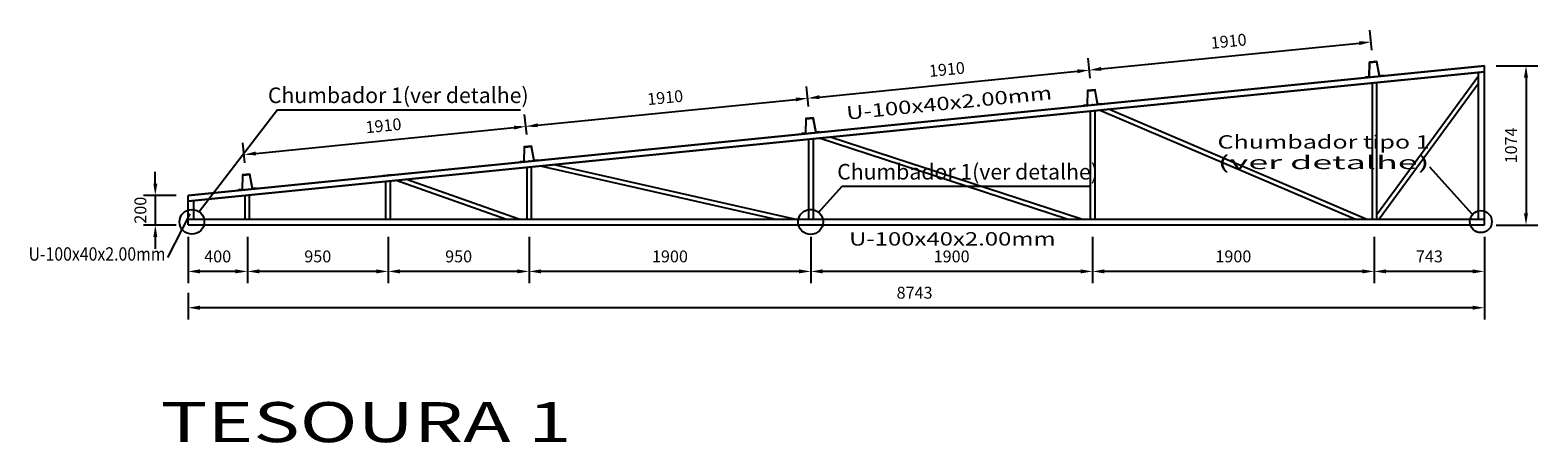
# Model space of a CAD drawing. Units: millimetres. Extents: x 1620 to 1766, y 1216 to 1306.
# Drawn here: x 1663 to 1673, y 1249 to 1252 of the extents above; entities that cross this region are included whole.
import ezdxf
from ezdxf.enums import TextEntityAlignment as Align

# ---------------------------------------------------------------- set-up
doc = ezdxf.new("R2010")
doc.units = ezdxf.units.MM
for name, color, linetype in [('arq_tex2', 253, 'Continuous'), ('ED3CPDXF_CAPA_REFERENCIA_S', 2, 'Continuous'), ('Estrutura metalica', 4, 'Continuous'), ('Estrutura metálica', 4, 'Continuous'), ('PassarelaM', 4, 'Continuous')]:
    doc.layers.add(name, color=color, linetype=linetype)
doc.styles.add('Arial', font='ARIAL.TTF')
doc.styles.add('CYPETXT', font='Arial', dxfattribs={"height": 0.2})
doc.styles.get("Standard").update_dxf_attribs({"font": 'ARIAL.TTF'})
doc.dimstyles.new('ISO-25', dxfattribs={"dimtxt": 2.5, "dimasz": 2.5, "dimexe": 1.25, "dimexo": 0.625, "dimtad": 1, "dimtxsty": 'Standard', "dimcen": 2.5, "dimadec": 0, "dimazin": 0, "dimtfac": 1, "dimtmove": 0, "dimatfit": 3, "dimfxl": 1, "dimarcsym": 0})

# ---------------------------------------------------------------- blocks, each defined once
blk = doc.blocks.new('*D54')
at = {"color": 1, "lineweight": -2, "transparency": 16777216}
for p, q in [((1664.197, 1250.583), (1664.197, 1250.27)), ((1664.597, 1250.583), (1664.597, 1250.27)), ((1664.517, 1250.35), (1664.277, 1250.35))]:
    blk.add_line(p, q, dxfattribs=at)
at = {"color": 1, "transparency": 16777216}
for points in [[(1664.277, 1250.364), (1664.277, 1250.337), (1664.197, 1250.35)], [(1664.517, 1250.364), (1664.517, 1250.337), (1664.597, 1250.35)]]:
    blk.add_solid(points, dxfattribs=at)
at = {"color": 2, "transparency": 16777216, "insert": (1664.397, 1250.441), "char_height": 0.08, "attachment_point": 5}
blk.add_mtext('400', dxfattribs=at)
blk = doc.blocks.new('*D55')
at = {"color": 1, "lineweight": -2, "transparency": 16777216}
for p, q in [((1672.94, 1250.503), (1672.94, 1250.025)), ((1664.197, 1250.206), (1664.197, 1250.025)), ((1672.86, 1250.105), (1664.277, 1250.105))]:
    blk.add_line(p, q, dxfattribs=at)
at = {"color": 1, "transparency": 16777216}
for points in [[(1664.277, 1250.119), (1664.277, 1250.092), (1664.197, 1250.105)], [(1672.86, 1250.119), (1672.86, 1250.092), (1672.94, 1250.105)]]:
    blk.add_solid(points, dxfattribs=at)
at = {"color": 2, "transparency": 16777216, "insert": (1669.097, 1250.196), "char_height": 0.08, "attachment_point": 5}
blk.add_mtext('8743', dxfattribs=at)
blk = doc.blocks.new('*D56')
at = {"color": 1, "lineweight": -2, "transparency": 16777216}
for p, q in [((1663.976, 1250.943), (1663.976, 1251.023)), ((1664.117, 1250.863), (1663.896, 1250.863)), ((1663.976, 1250.863), (1663.976, 1250.663)), ((1664.117, 1250.663), (1663.896, 1250.663)), ((1663.976, 1250.583), (1663.976, 1250.503))]:
    blk.add_line(p, q, dxfattribs=at)
at = {"color": 1, "transparency": 16777216}
for points in [[(1663.963, 1250.943), (1663.99, 1250.943), (1663.976, 1250.863)], [(1663.963, 1250.583), (1663.99, 1250.583), (1663.976, 1250.663)]]:
    blk.add_solid(points, dxfattribs=at)
at = {"color": 2, "transparency": 16777216, "insert": (1663.886, 1250.763), "char_height": 0.08, "attachment_point": 5, "rotation": 90}
blk.add_mtext('200', dxfattribs=at)
blk = doc.blocks.new('*D57')
at = {"color": 1, "lineweight": -2, "transparency": 16777216}
for p, q in [((1664.597, 1250.583), (1664.597, 1250.27)), ((1665.547, 1250.583), (1665.547, 1250.27)), ((1665.467, 1250.35), (1664.677, 1250.35))]:
    blk.add_line(p, q, dxfattribs=at)
at = {"color": 1, "transparency": 16777216}
for points in [[(1664.677, 1250.364), (1664.677, 1250.337), (1664.597, 1250.35)], [(1665.467, 1250.364), (1665.467, 1250.337), (1665.547, 1250.35)]]:
    blk.add_solid(points, dxfattribs=at)
at = {"color": 2, "transparency": 16777216, "insert": (1665.072, 1250.441), "char_height": 0.08, "attachment_point": 5}
blk.add_mtext('950', dxfattribs=at)
blk = doc.blocks.new('*D58')
at = {"color": 1, "lineweight": -2, "transparency": 16777216}
for p, q in [((1665.547, 1250.583), (1665.547, 1250.27)), ((1666.497, 1250.583), (1666.497, 1250.27)), ((1666.417, 1250.35), (1665.627, 1250.35))]:
    blk.add_line(p, q, dxfattribs=at)
at = {"color": 1, "transparency": 16777216}
for points in [[(1665.627, 1250.364), (1665.627, 1250.337), (1665.547, 1250.35)], [(1666.417, 1250.364), (1666.417, 1250.337), (1666.497, 1250.35)]]:
    blk.add_solid(points, dxfattribs=at)
at = {"color": 2, "transparency": 16777216, "insert": (1666.022, 1250.441), "char_height": 0.08, "attachment_point": 5}
blk.add_mtext('950', dxfattribs=at)
blk = doc.blocks.new('*D59')
at = {"color": 1, "lineweight": -2, "transparency": 16777216}
for p, q in [((1666.497, 1250.583), (1666.497, 1250.27)), ((1668.397, 1250.583), (1668.397, 1250.27)), ((1668.317, 1250.35), (1666.577, 1250.35))]:
    blk.add_line(p, q, dxfattribs=at)
at = {"color": 1, "transparency": 16777216}
for points in [[(1666.577, 1250.364), (1666.577, 1250.337), (1666.497, 1250.35)], [(1668.317, 1250.364), (1668.317, 1250.337), (1668.397, 1250.35)]]:
    blk.add_solid(points, dxfattribs=at)
at = {"color": 2, "transparency": 16777216, "insert": (1667.447, 1250.441), "char_height": 0.08, "attachment_point": 5}
blk.add_mtext('1900', dxfattribs=at)
blk = doc.blocks.new('*D60')
at = {"color": 1, "lineweight": -2, "transparency": 16777216}
for p, q in [((1668.397, 1250.583), (1668.397, 1250.27)), ((1670.297, 1250.583), (1670.297, 1250.27)), ((1670.217, 1250.35), (1668.477, 1250.35))]:
    blk.add_line(p, q, dxfattribs=at)
at = {"color": 1, "transparency": 16777216}
for points in [[(1668.477, 1250.364), (1668.477, 1250.337), (1668.397, 1250.35)], [(1670.217, 1250.364), (1670.217, 1250.337), (1670.297, 1250.35)]]:
    blk.add_solid(points, dxfattribs=at)
at = {"color": 2, "transparency": 16777216, "insert": (1669.347, 1250.441), "char_height": 0.08, "attachment_point": 5}
blk.add_mtext('1900', dxfattribs=at)
blk = doc.blocks.new('*D61')
at = {"color": 1, "lineweight": -2, "transparency": 16777216}
for p, q in [((1670.297, 1250.583), (1670.297, 1250.27)), ((1672.197, 1250.583), (1672.197, 1250.27)), ((1672.117, 1250.35), (1670.377, 1250.35))]:
    blk.add_line(p, q, dxfattribs=at)
at = {"color": 1, "transparency": 16777216}
for points in [[(1670.377, 1250.364), (1670.377, 1250.337), (1670.297, 1250.35)], [(1672.117, 1250.364), (1672.117, 1250.337), (1672.197, 1250.35)]]:
    blk.add_solid(points, dxfattribs=at)
at = {"color": 2, "transparency": 16777216, "insert": (1671.247, 1250.441), "char_height": 0.08, "attachment_point": 5}
blk.add_mtext('1900', dxfattribs=at)
blk = doc.blocks.new('*D62')
at = {"color": 1, "lineweight": -2, "transparency": 16777216}
for p, q in [((1672.197, 1250.583), (1672.197, 1250.27)), ((1672.94, 1250.583), (1672.94, 1250.27)), ((1672.86, 1250.35), (1672.277, 1250.35))]:
    blk.add_line(p, q, dxfattribs=at)
at = {"color": 1, "transparency": 16777216}
for points in [[(1672.277, 1250.364), (1672.277, 1250.337), (1672.197, 1250.35)], [(1672.86, 1250.364), (1672.86, 1250.337), (1672.94, 1250.35)]]:
    blk.add_solid(points, dxfattribs=at)
at = {"color": 2, "transparency": 16777216, "insert": (1672.569, 1250.441), "char_height": 0.08, "attachment_point": 5}
blk.add_mtext('743', dxfattribs=at)
blk = doc.blocks.new('*D66')
at = {"color": 1, "lineweight": -2, "transparency": 16777216}
for p, q in [((1664.655, 1251.146), (1666.396, 1251.32)), ((1666.481, 1251.273), (1666.467, 1251.408)), ((1664.581, 1251.083), (1664.567, 1251.218))]:
    blk.add_line(p, q, dxfattribs=at)
at = {"color": 1, "transparency": 16777216}
for points in [[(1666.394, 1251.333), (1666.397, 1251.307), (1666.475, 1251.328)], [(1664.653, 1251.159), (1664.656, 1251.133), (1664.575, 1251.138)]]:
    blk.add_solid(points, dxfattribs=at)
at = {"color": 2, "transparency": 16777216, "insert": (1665.516, 1251.323), "char_height": 0.08, "attachment_point": 5, "rotation": 5.7106}
blk.add_mtext('1910', dxfattribs=at)
blk = doc.blocks.new('*D63')
at = {"color": 1, "lineweight": -2, "transparency": 16777216}
for p, q in [((1668.381, 1251.463), (1668.367, 1251.598)), ((1666.555, 1251.336), (1668.296, 1251.51)), ((1666.481, 1251.273), (1666.467, 1251.408))]:
    blk.add_line(p, q, dxfattribs=at)
at = {"color": 1, "transparency": 16777216}
for points in [[(1668.294, 1251.523), (1668.297, 1251.497), (1668.375, 1251.518)], [(1666.554, 1251.349), (1666.556, 1251.323), (1666.475, 1251.328)]]:
    blk.add_solid(points, dxfattribs=at)
at = {"color": 2, "transparency": 16777216, "insert": (1667.416, 1251.513), "char_height": 0.08, "attachment_point": 5, "rotation": 5.7106}
blk.add_mtext('1910', dxfattribs=at)
blk = doc.blocks.new('*D64')
at = {"color": 1, "lineweight": -2, "transparency": 16777216}
for p, q in [((1670.281, 1251.653), (1670.268, 1251.788)), ((1668.455, 1251.526), (1670.196, 1251.7)), ((1668.381, 1251.463), (1668.367, 1251.598))]:
    blk.add_line(p, q, dxfattribs=at)
at = {"color": 1, "transparency": 16777216}
for points in [[(1670.195, 1251.713), (1670.197, 1251.687), (1670.275, 1251.708)], [(1668.454, 1251.539), (1668.456, 1251.513), (1668.375, 1251.518)]]:
    blk.add_solid(points, dxfattribs=at)
at = {"color": 2, "transparency": 16777216, "insert": (1669.316, 1251.703), "char_height": 0.08, "attachment_point": 5, "rotation": 5.7106}
blk.add_mtext('1910', dxfattribs=at)
blk = doc.blocks.new('*D65')
at = {"color": 1, "lineweight": -2, "transparency": 16777216}
for p, q in [((1672.181, 1251.843), (1672.168, 1251.978)), ((1670.355, 1251.716), (1672.096, 1251.89)), ((1670.281, 1251.653), (1670.268, 1251.788))]:
    blk.add_line(p, q, dxfattribs=at)
at = {"color": 1, "transparency": 16777216}
for points in [[(1672.095, 1251.903), (1672.097, 1251.877), (1672.176, 1251.898)], [(1670.354, 1251.729), (1670.356, 1251.703), (1670.275, 1251.708)]]:
    blk.add_solid(points, dxfattribs=at)
at = {"color": 2, "transparency": 16777216, "insert": (1671.216, 1251.893), "char_height": 0.08, "attachment_point": 5, "rotation": 5.7106}
blk.add_mtext('1910', dxfattribs=at)
blk = doc.blocks.new('*D136')
at = {"color": 1, "lineweight": -2, "transparency": 16777216}
for p, q in [((1673.02, 1251.738), (1673.301, 1251.738)), ((1673.221, 1251.658), (1673.221, 1250.743)), ((1673.02, 1250.663), (1673.301, 1250.663))]:
    blk.add_line(p, q, dxfattribs=at)
at = {"color": 1, "transparency": 16777216}
for points in [[(1673.207, 1251.658), (1673.234, 1251.658), (1673.221, 1251.738)], [(1673.207, 1250.743), (1673.234, 1250.743), (1673.221, 1250.663)]]:
    blk.add_solid(points, dxfattribs=at)
at = {"color": 2, "transparency": 16777216, "insert": (1673.13, 1251.2), "char_height": 0.08, "attachment_point": 5, "rotation": 90}
blk.add_mtext('1074', dxfattribs=at)

msp = doc.modelspace()

# ---------------------------------------------------------------- linework, layer by layer
at = {"layer": 'Estrutura metalica', "color": 2}
for p, q in [((1664.7996, 1251.4405, 240.1575), (1666.4386, 1251.4405, 240.1575)), ((1668.6085, 1250.9248, 240.1575), (1670.278, 1250.9248, 240.1575))]:
    msp.add_line(p, q, dxfattribs=at)
at = {"layer": 'Estrutura metalica', "color": 6, "elevation": 240.1575}
for points in [[(1672.1375, 1251.6578), (1672.164, 1251.6602), (1672.166, 1251.7588), (1672.2125, 1251.7632), (1672.2304, 1251.6664), (1672.257, 1251.6689), (1672.2568, 1251.6709), (1672.2319, 1251.6685), (1672.214, 1251.7653), (1672.1642, 1251.7607), (1672.1622, 1251.6621), (1672.1373, 1251.6598), (1672.1375, 1251.6578)], [(1670.2374, 1251.4678), (1670.2639, 1251.4702), (1670.2659, 1251.5688), (1670.3124, 1251.5731), (1670.3303, 1251.4764), (1670.3569, 1251.4789), (1670.3567, 1251.4808), (1670.3318, 1251.4785), (1670.3139, 1251.5753), (1670.2641, 1251.5707), (1670.2621, 1251.4721), (1670.2372, 1251.4698), (1670.2374, 1251.4678)], [(1668.3373, 1251.2778), (1668.3638, 1251.2802), (1668.3658, 1251.3788), (1668.4123, 1251.3831), (1668.4302, 1251.2864), (1668.4568, 1251.2888), (1668.4566, 1251.2908), (1668.4317, 1251.2885), (1668.4138, 1251.3853), (1668.364, 1251.3807), (1668.362, 1251.2821), (1668.3371, 1251.2797), (1668.3373, 1251.2778)], [(1666.4372, 1251.0877), (1666.4637, 1251.0902), (1666.4656, 1251.1888), (1666.5122, 1251.1931), (1666.5301, 1251.0964), (1666.5567, 1251.0988), (1666.5565, 1251.1008), (1666.5316, 1251.0985), (1666.5136, 1251.1953), (1666.4639, 1251.1907), (1666.4619, 1251.092), (1666.437, 1251.0897), (1666.4372, 1251.0877)], [(1664.5371, 1250.8977), (1664.5636, 1250.9002), (1664.5655, 1250.9988), (1664.6121, 1251.0031), (1664.63, 1250.9064), (1664.6566, 1250.9088), (1664.6564, 1250.9108), (1664.6315, 1250.9085), (1664.6135, 1251.0053), (1664.5638, 1251.0006), (1664.5618, 1250.902), (1664.5369, 1250.8997), (1664.5371, 1250.8977)]]:
    msp.add_lwpolyline(points, dxfattribs=at)
at = {"layer": 'Estrutura metalica'}
msp.add_point((1665.5494, 1250.9985, 240.1575), dxfattribs=at)
at = {"layer": 'Estrutura metálica', "extrusion": (1.83623e-13, -2.21825e-13, -1)}
for p, q in [((1672.9402, 1251.7376, 240.1575), (1664.1968, 1250.8633, 240.1575)), ((1672.9402, 1251.6974, 240.1575), (1664.2008, 1250.8235, 240.1575))]:
    msp.add_line(p, q, dxfattribs=at)
at = {"layer": 'Estrutura metálica', "extrusion": (-1.83623e-13, -2.21825e-13, -1)}
for p, q in [((1664.1968, 1250.8633, 240.1575), (1672.9402, 1251.7376, 240.1575)), ((1664.1968, 1250.8231, 240.1575), (1672.9402, 1251.6974, 240.1575)), ((1672.1822, 1251.6216, 240.1575), (1672.1822, 1250.7033, 240.1575)), ((1672.2122, 1251.6246, 240.1575), (1672.2122, 1250.7033, 240.1575)), ((1670.2821, 1251.4316, 240.1575), (1670.2821, 1250.7033, 240.1575)), ((1670.3121, 1251.4346, 240.1575), (1670.3121, 1250.7033, 240.1575)), ((1668.382, 1251.2416, 240.1575), (1668.382, 1250.7033, 240.1575)), ((1668.412, 1251.2446, 240.1575), (1668.412, 1250.7033, 240.1575)), ((1670.1262, 1250.7033, 240.1575), (1668.4543, 1251.2488, 240.1575)), ((1670.2229, 1250.7033, 240.1575), (1668.5283, 1251.2562, 240.1575)), ((1666.4819, 1251.0516, 240.1575), (1666.4819, 1250.7033, 240.1575)), ((1666.5119, 1251.0546, 240.1575), (1666.5119, 1250.7033, 240.1575)), ((1668.1523, 1250.7033, 240.1575), (1666.573, 1251.0607, 240.1575)), ((1668.2882, 1250.7033, 240.1575), (1666.6672, 1251.0701, 240.1575)), ((1665.5319, 1250.7033, 240.1575), (1665.5319, 1250.9566, 240.1575)), ((1665.5619, 1250.7033, 240.1575), (1665.5619, 1250.9596, 240.1575)), ((1664.1968, 1250.6633, 240.1575), (1664.1968, 1250.8633, 240.1575)), ((1664.2368, 1250.7033, 240.1575), (1664.2368, 1250.8271, 240.1575)), ((1664.5818, 1250.7033, 240.1575), (1664.5818, 1250.8616, 240.1575)), ((1664.6118, 1250.7033, 240.1575), (1664.6118, 1250.8646, 240.1575))]:
    msp.add_line(p, q, dxfattribs=at)
at = {"layer": 'Estrutura metálica'}
for p, q in [((1672.9402, 1250.6633, 240.1575), (1672.9402, 1251.7376, 240.1575)), ((1672.9002, 1251.6682, 240.1575), (1672.2122, 1250.7287, 240.1575)), ((1672.9002, 1250.7033, 240.1575), (1672.9002, 1251.6934, 240.1575)), ((1672.9002, 1251.6174, 240.1575), (1672.2308, 1250.7033, 240.1575)), ((1672.0651, 1250.7033, 240.1575), (1670.3425, 1251.4376, 240.1575)), ((1672.1416, 1250.7033, 240.1575), (1670.4045, 1251.4438, 240.1575)), ((1665.5801, 1251.0014, 240.1575), (1665.5136, 1250.9952, 240.1575)), ((1666.3384, 1250.7033, 240.1575), (1665.6005, 1250.9634, 240.1575)), ((1666.4286, 1250.7033, 240.1575), (1665.6708, 1250.9705, 240.1575)), ((1664.1968, 1250.7033, 240.1575), (1672.9402, 1250.7033, 240.1575)), ((1664.1968, 1250.6633, 240.1575), (1672.9402, 1250.6633, 240.1575))]:
    msp.add_line(p, q, dxfattribs=at)
at = {"layer": 'Estrutura metálica', "color": 2}
for p, q in [((1672.8594, 1250.7334, 240.1575), (1672.5714, 1251.0528, 240.1575)), ((1668.4501, 1250.7487, 240.1575), (1668.6085, 1250.9248, 240.1575))]:
    msp.add_line(p, q, dxfattribs=at)
for centre, radius in [((1668.3956, 1250.684, 240.1575), 0.0846), ((1672.9163, 1250.6859, 240.1575), 0.0742)]:
    msp.add_circle(centre, radius, dxfattribs=at)
at = {"layer": 'Estrutura metálica', "extrusion": (-1.83623e-13, -2.21825e-13, -1)}
for p in [(1672.1972, 1251.6633, 240.1575), (1670.2971, 1251.4733, 240.1575), (1668.397, 1251.2833, 240.1575), (1666.4969, 1251.0933, 240.1575)]:
    msp.add_point(p, dxfattribs=at)
at = {"layer": 'PassarelaM', "color": 2}
for p, q in [((1664.7996, 1251.4405, 240.1575), (1664.2713, 1250.753, 240.1575)), ((1664.2083, 1250.7393, 240.1575), (1664.0576, 1250.4445, 240.1575))]:
    msp.add_line(p, q, dxfattribs=at)
msp.add_circle((1664.2231, 1250.6846, 240.1575), 0.0837, dxfattribs=at)

# ---------------------------------------------------------------- texts
at = {"layer": 'arq_tex2', "color": 2, "style": 'Arial'}
for p in [(1665.6149, 1251.5383, 240.1575), (1669.4543, 1251.0225, 240.1575)]:
    msp.add_text('Chumbador 1(ver detalhe)', height=0.105, dxfattribs=at).set_placement(p, align=Align.MIDDLE_CENTER)
at = {"layer": 'ED3CPDXF_CAPA_REFERENCIA_S', "style": 'CYPETXT', "width": 1.311186}
msp.add_text('U-100x40x2.00mm', height=0.09, rotation=5.71059, dxfattribs=at).set_placement((1668.6411, 1251.3731, 240.1575), (1670.0269, 1251.5117, 240.1575), align=Align.FIT)
at = {"layer": 'ED3CPDXF_CAPA_REFERENCIA_S', "style": 'CYPETXT'}
for s, height, width, p, p2 in [('Chumbador tipo 1', 0.09, 1.431824, (1671.1401, 1251.1787, 240.1575), (1672.5712, 1251.1787, 240.1575)), ('(ver detalhe)', 0.09, 2.027494, (1671.1401, 1251.0401, 240.1575), (1672.5712, 1251.0401, 240.1575)), ('U-100x40x2.00mm', 0.09, 1.311186, (1668.6556, 1250.5247, 240.1575), (1670.0483, 1250.5247, 240.1575)), ('U-100x40x2.00mm', 0.09, 0.869014, (1663.1217, 1250.4228, 240.1575), (1664.0448, 1250.4228, 240.1575)), ('TESOURA 1', 0.27, 1.295285, (1664.0127, 1249.1985, 240.1575), (1666.7819, 1249.1985, 240.1575))]:
    msp.add_text(s, height=height, dxfattribs=dict(at, width=width)).set_placement(p, p2, align=Align.FIT)

# ---------------------------------------------------------------- dimensions: what is measured, and where the dimension line sits
at = {"color": 1}
for p1, p2, picture, middle in [((1670.289, 1251.573, 240.1575), (1672.1891, 1251.763, 240.1575), '*D65', (1671.2165, 1251.8934, 240.1575)), ((1668.3889, 1251.383, 240.1575), (1670.289, 1251.573, 240.1575), '*D64', (1669.3164, 1251.7034, 240.1575)), ((1666.4888, 1251.193, 240.1575), (1668.3889, 1251.383, 240.1575), '*D63', (1667.4163, 1251.5134, 240.1575)), ((1664.5886, 1251.0029, 240.1575), (1666.4888, 1251.193, 240.1575), '*D66', (1665.5162, 1251.3234, 240.1575))]:
    dim = msp.add_aligned_dim(p1=p1, p2=p2, distance=0.1357, dimstyle='ISO-25', override={"dimtxt": 0.08, "dimasz": 0.08, "dimexe": 0.08, "dimexo": 0.08, "dimgap": 0.05, "dimdec": 0, "dimlfac": 1000, "dimdsep": 46, "dimclrd": 1, "dimclre": 1, "dimclrt": 2}, dxfattribs=at)
    dim.commit()
    dim.dimension.update_dxf_attribs({"geometry": picture, "text_midpoint": middle})
for base, p1, p2, angle, override, picture, middle in [((1673.2205, 1250.6633, 240.1575), (1672.9402, 1251.7376, 240.1575), (1672.9402, 1250.6633, 240.1575), 90, {"dimtxt": 0.08, "dimasz": 0.08, "dimexe": 0.08, "dimexo": 0.08, "dimgap": 0.05, "dimdec": 0, "dimlfac": 1000, "dimclrd": 1, "dimclre": 1, "dimclrt": 2}, '*D136', (1673.2205, 1251.2004, 240.1575)), ((1663.9764, 1250.6633, 240.1575), (1664.1968, 1250.8633, 240.1575), (1664.1968, 1250.6633, 240.1575), 90, {"dimtxt": 0.08, "dimasz": 0.08, "dimexe": 0.08, "dimexo": 0.08, "dimgap": 0.05, "dimdec": 0, "dimlfac": 1000, "dimclrd": 1, "dimclre": 1, "dimclrt": 2}, '*D56', (1663.9764, 1250.7633, 240.1575)), ((1664.1968, 1250.3504, 240.1575), (1664.5968, 1250.6633, 240.1575), (1664.1968, 1250.6633, 240.1575), 180, {"dimtxt": 0.08, "dimasz": 0.08, "dimexe": 0.08, "dimexo": 0.08, "dimgap": 0.05, "dimdec": 0, "dimlfac": 1000, "dimdsep": 46, "dimclrd": 1, "dimclre": 1, "dimclrt": 2}, '*D54', (1664.3968, 1250.3504, 240.1575)), ((1664.5968, 1250.3504, 240.1575), (1665.5469, 1250.6633, 240.1575), (1664.5968, 1250.6633, 240.1575), 180, {"dimtxt": 0.08, "dimasz": 0.08, "dimexe": 0.08, "dimexo": 0.08, "dimgap": 0.05, "dimdec": 0, "dimlfac": 1000, "dimdsep": 46, "dimclrd": 1, "dimclre": 1, "dimclrt": 2}, '*D57', (1665.0718, 1250.3504, 240.1575)), ((1665.5469, 1250.3504, 240.1575), (1666.4969, 1250.6633, 240.1575), (1665.5469, 1250.6633, 240.1575), 180, {"dimtxt": 0.08, "dimasz": 0.08, "dimexe": 0.08, "dimexo": 0.08, "dimgap": 0.05, "dimdec": 0, "dimlfac": 1000, "dimdsep": 46, "dimclrd": 1, "dimclre": 1, "dimclrt": 2}, '*D58', (1666.0219, 1250.3504, 240.1575)), ((1666.4969, 1250.3504, 240.1575), (1668.397, 1250.6633, 240.1575), (1666.4969, 1250.6633, 240.1575), 180, {"dimtxt": 0.08, "dimasz": 0.08, "dimexe": 0.08, "dimexo": 0.08, "dimgap": 0.05, "dimdec": 0, "dimlfac": 1000, "dimdsep": 46, "dimclrd": 1, "dimclre": 1, "dimclrt": 2}, '*D59', (1667.447, 1250.3504, 240.1575)), ((1668.397, 1250.3504, 240.1575), (1670.2971, 1250.6633, 240.1575), (1668.397, 1250.6633, 240.1575), 180, {"dimtxt": 0.08, "dimasz": 0.08, "dimexe": 0.08, "dimexo": 0.08, "dimgap": 0.05, "dimdec": 0, "dimlfac": 1000, "dimdsep": 46, "dimclrd": 1, "dimclre": 1, "dimclrt": 2}, '*D60', (1669.3471, 1250.3504, 240.1575)), ((1670.2971, 1250.3504, 240.1575), (1672.1972, 1250.6633, 240.1575), (1670.2971, 1250.6633, 240.1575), 180, {"dimtxt": 0.08, "dimasz": 0.08, "dimexe": 0.08, "dimexo": 0.08, "dimgap": 0.05, "dimdec": 0, "dimlfac": 1000, "dimdsep": 46, "dimclrd": 1, "dimclre": 1, "dimclrt": 2}, '*D61', (1671.2472, 1250.3504, 240.1575)), ((1672.1972, 1250.3504, 240.1575), (1672.9402, 1250.6633, 240.1575), (1672.1972, 1250.6633, 240.1575), 180, {"dimtxt": 0.08, "dimasz": 0.08, "dimexe": 0.08, "dimexo": 0.08, "dimgap": 0.05, "dimdec": 0, "dimlfac": 1000, "dimdsep": 46, "dimclrd": 1, "dimclre": 1, "dimclrt": 2}, '*D62', (1672.5687, 1250.3504, 240.1575)), ((1664.1968, 1250.1053, 240.1575), (1672.9402, 1250.5833, 240.1575), (1664.1968, 1250.2862, 240.1575), 180, {"dimtxt": 0.08, "dimasz": 0.08, "dimexe": 0.08, "dimexo": 0.08, "dimgap": 0.05, "dimdec": 0, "dimlfac": 1000, "dimdsep": 46, "dimclrd": 1, "dimclre": 1, "dimclrt": 2}, '*D55', (1669.0971, 1250.1053, 240.1575))]:
    dim = msp.add_linear_dim(base=base, p1=p1, p2=p2, angle=angle, dimstyle='ISO-25', override=override, dxfattribs=at)
    dim.commit()
    dim.dimension.update_dxf_attribs({"geometry": picture, "text_midpoint": middle, "dimtype": 160})

doc.saveas('drawing.dxf')
